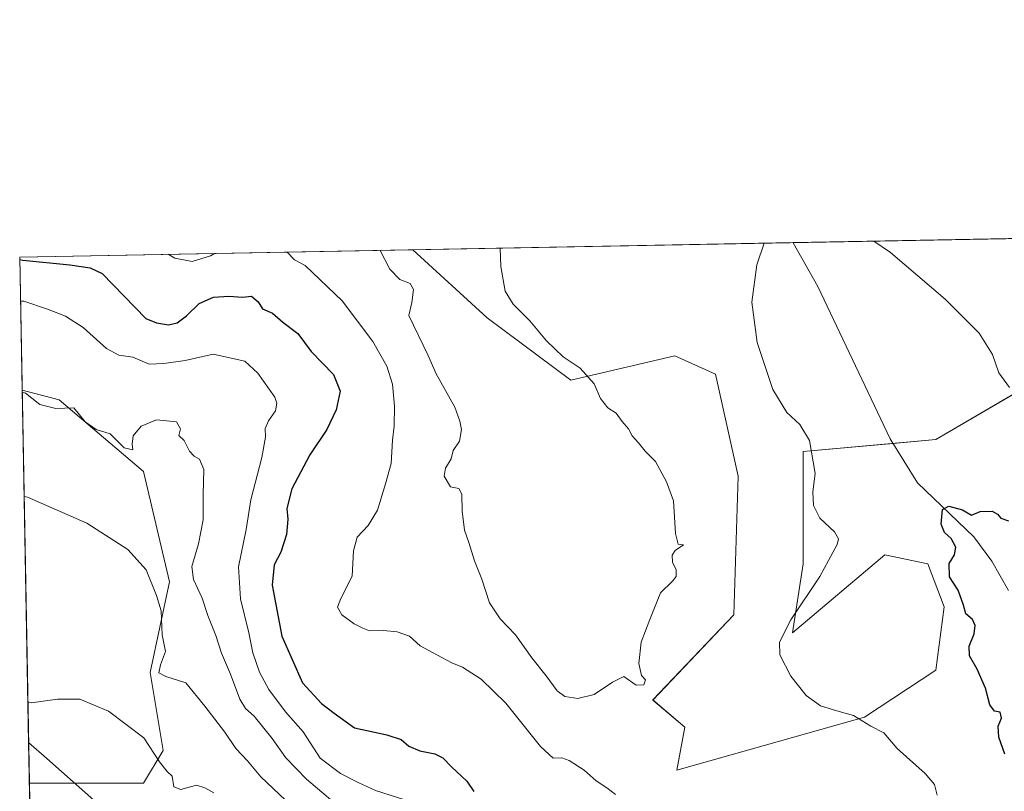
# Model space of a CAD drawing. Units: metres. Extents: x 628513 to 631984, y 4697230 to 4699607.
# Drawn here: x 628513 to 628778, y 4699399 to 4699607 of the extents above; entities that cross this region are included whole.
import ezdxf

# ---------------------------------------------------------------- set-up
doc = ezdxf.new("R2010")
doc.units = ezdxf.units.M
doc.header["$MEASUREMENT"] = 0
for name, color, linetype, lineweight in [('Comarca CxS', 133, 'Continuous', 0), ('Comunidad Autónoma CxS', 142, 'Continuous', 0), ('Corriente natural lineal', 142, 'Continuous', 13), ('Cultivos herbáceos CxS', 92, 'Continuous', 0), ('Curva de nivel maestra', 36, 'Continuous', 30), ('Curva de nivel normal', 36, 'Continuous', 0), ('Espacio natural protegido', 2, 'Continuous', 13), ('Espacio natural protegido CxS', 2, 'Continuous', 0), ('Matorral', 135, 'Continuous', 0), ('Matorral CxS', 135, 'Continuous', 0), ('Municipio CxS', 142, 'Continuous', 0), ('Provincia CxS', 1, 'Continuous', 0)]:
    doc.layers.add(name, color=color, linetype=linetype, lineweight=lineweight)

# ---------------------------------------------------------------- blocks, each defined once
blk = doc.blocks.new('*U164')
at = {"layer": 'Espacio natural protegido', "color": 2, "linetype": 'Continuous', "lineweight": 13}
blk.add_polyline3d([(628515.23, 4699412.13, 403.22), (628520.15, 4699407.78, 402.91), (628532.83, 4699396.59, 402.16)], dxfattribs=at)
blk = doc.blocks.new('*U166')
at = {"layer": 'Curva de nivel normal', "color": 36, "linetype": 'Continuous', "lineweight": 0}
blk.add_polyline3d([(628513.49, 4699506.5, 415), (628514.36, 4699506.23, 415), (628518.24, 4699503.2, 415), (628522.52, 4699502.16, 415), (628527.44, 4699502.27, 415), (628530.43, 4699498.49, 415), (628533.39, 4699496.44, 415), (628537.2, 4699495.3, 415), (628540.98, 4699491.5, 415), (628543.28, 4699490.95, 415), (628543.11, 4699492.51, 415), (628543.38, 4699494.78, 415), (628545.51, 4699497.38, 415), (628549.69, 4699499.08, 415), (628555.02, 4699498.5, 415), (628556.11, 4699496.67, 415), (628555.65, 4699494.84, 415), (628557.09, 4699493.47, 415), (628558.59, 4699490.64, 415), (628559.78, 4699489.24, 415), (628561.29, 4699488.43, 415), (628562.38, 4699485.69, 415), (628562.25, 4699478.91, 415), (628562.22, 4699472.08, 415), (628561.01, 4699465.62, 415), (628559.21, 4699459.54, 415), (628559.61, 4699456.02, 415), (628561.94, 4699451.03, 415), (628563.52, 4699446.37, 415), (628565.61, 4699440.97, 415), (628567.14, 4699436.18, 415), (628569.56, 4699430.53, 415), (628572.08, 4699423.82, 415), (628573.67, 4699421.26, 415), (628575.97, 4699419.23, 415), (628580.85, 4699413.17, 415), (628584.52, 4699407.98, 415), (628590.07, 4699402.23, 415), (628601.27, 4699392.73, 415)], dxfattribs=at)
blk = doc.blocks.new('*U171')
at = {"layer": 'Curva de nivel normal', "color": 36, "linetype": 'Continuous', "lineweight": 0}
blk.add_polyline3d([(628642.23, 4699545.33, 435), (628642.4, 4699540.38, 435), (628643.57, 4699533.72, 435), (628645.76, 4699530.25, 435), (628650.22, 4699525.71, 435), (628654.7, 4699520.36, 435), (628659.23, 4699516.07, 435), (628663.83, 4699513.01, 435), (628667.57, 4699508.79, 435), (628669.28, 4699504.84, 435), (628671.27, 4699502.28, 435), (628673.5, 4699500.87, 435), (628675.11, 4699498.6, 435), (628676.84, 4699496.6, 435), (628677.83, 4699494.74, 435), (628679.46, 4699492.89, 435), (628681.26, 4699490.6, 435), (628684.09, 4699487.83, 435), (628687.03, 4699482.4, 435), (628688.96, 4699477.2, 435), (628689.49, 4699468.46, 435), (628690.14, 4699465.58, 435), (628691.58, 4699465.37, 435), (628689.41, 4699463.84, 435), (628688.56, 4699462.57, 435), (628688.63, 4699460.69, 435), (628689.66, 4699458.69, 435), (628689.68, 4699456.88, 435), (628688.62, 4699455.57, 435), (628685.42, 4699452.44, 435), (628682.53, 4699445.27, 435), (628680.21, 4699439.14, 435), (628679.58, 4699433.4, 435), (628680.34, 4699430.16, 435), (628681.36, 4699428.99, 435), (628680.94, 4699427.68, 435), (628678.85, 4699427.55, 435), (628675.52, 4699429.93, 435), (628672.48, 4699428.38, 435), (628667.52, 4699425.03, 435), (628663.2, 4699423.96, 435), (628659.65, 4699424.52, 435), (628657.59, 4699426.05, 435), (628654.59, 4699430.08, 435), (628650.74, 4699434.9, 435), (628646.33, 4699441.16, 435), (628642.22, 4699445.43, 435), (628639.35, 4699449.72, 435), (628637.28, 4699456.16, 435), (628635.31, 4699461.04, 435), (628633.8, 4699466.02, 435), (628632.62, 4699469.36, 435), (628631.98, 4699474.5, 435), (628631.94, 4699479, 435), (628631.11, 4699480.6, 435), (628628.82, 4699480.98, 435), (628627.18, 4699483.86, 435), (628627.52, 4699486.08, 435), (628629.08, 4699488.55, 435), (628629.6, 4699490.77, 435), (628631.29, 4699493.34, 435), (628631.78, 4699496.44, 435), (628631.34, 4699498.7, 435), (628629.99, 4699502.48, 435), (628624.96, 4699511.45, 435), (628622.77, 4699516.59, 435), (628617.6, 4699527.2, 435), (628618.41, 4699530.68, 435), (628618.89, 4699534.22, 435), (628617.98, 4699535.82, 435), (628615.25, 4699536.84, 435), (628612.52, 4699539.68, 435), (628609.91, 4699544.72, 435)], dxfattribs=at)
blk = doc.blocks.new('*U173')
at = {"layer": 'Curva de nivel normal', "color": 36, "linetype": 'Continuous', "lineweight": 0}
blk.add_polyline3d([(628513.04, 4699531.06, 420), (628513.9, 4699531.08, 420), (628520.29, 4699528.86, 420), (628525.18, 4699526.99, 420), (628529.95, 4699523.94, 420), (628536.22, 4699518.3, 420), (628539.53, 4699516.49, 420), (628543.32, 4699515.92, 420), (628547.66, 4699514.06, 420), (628551.65, 4699514.24, 420), (628557.39, 4699515.01, 420), (628564.95, 4699516.74, 420), (628573.48, 4699514.85, 420), (628576.95, 4699511.61, 420), (628581.5, 4699505.2, 420), (628582.12, 4699503.6, 420), (628581.7, 4699501.46, 420), (628579.81, 4699498.82, 420), (628578.92, 4699496.69, 420), (628579.03, 4699494.36, 420), (628578.04, 4699488.89, 420), (628575.08, 4699477.48, 420), (628573.79, 4699469.55, 420), (628571.77, 4699459.48, 420), (628572.32, 4699450.83, 420), (628574.57, 4699441.71, 420), (628575.64, 4699436.33, 420), (628577.43, 4699431.06, 420), (628579.93, 4699426.38, 420), (628584.4, 4699420.41, 420), (628589.14, 4699415.03, 420), (628593.72, 4699407.9, 420), (628599.2, 4699403.82, 420), (628604, 4699401.38, 420), (628608.67, 4699399.16, 420), (628616.27, 4699396.76, 420)], dxfattribs=at)
blk = doc.blocks.new('*U179')
at = {"layer": 'Curva de nivel normal', "color": 36, "linetype": 'Continuous', "lineweight": 0}
blk.add_polyline3d([(628514.01, 4699478.39, 410), (628514.88, 4699478.19, 410), (628530.91, 4699471.21, 410), (628541.96, 4699464.12, 410), (628546.91, 4699458.62, 410), (628549.7, 4699451.74, 410), (628550.9, 4699447.61, 410), (628551.24, 4699441.12, 410), (628552.08, 4699436.63, 410), (628550.71, 4699433.02, 410), (628550.33, 4699430.88, 410), (628552.14, 4699429.9, 410), (628557.57, 4699428.25, 410), (628562.73, 4699421.89, 410), (628568.1, 4699414.92, 410), (628571.02, 4699410.5, 410), (628574.14, 4699407.23, 410), (628577.75, 4699402.84, 410), (628584.38, 4699396.64, 410)], dxfattribs=at)
blk = doc.blocks.new('*U180')
at = {"layer": 'Curva de nivel normal', "color": 36, "linetype": 'Continuous', "lineweight": 0}
for points in [[(628742.88, 4699547.2, 430), (628747.36, 4699544.18, 430), (628762.11, 4699531.6, 430), (628771.23, 4699522.4, 430), (628774.82, 4699516.69, 430), (628776.6, 4699511.77, 430), (628779.4, 4699507.81, 430)], [(628584.84, 4699544.25, 430), (628586.87, 4699542.21, 430), (628589.68, 4699540.61, 430), (628599.65, 4699531.14, 430), (628607.95, 4699520.13, 430), (628611.73, 4699513.56, 430), (628613.28, 4699508.65, 430), (628613.82, 4699502.73, 430), (628613.69, 4699497.34, 430), (628613.23, 4699493.62, 430), (628612.92, 4699487.34, 430), (628611.39, 4699481.86, 430), (628609.21, 4699474.7, 430), (628606.72, 4699470.64, 430), (628603.72, 4699467.48, 430), (628602.77, 4699463.81, 430), (628602.34, 4699456.94, 430), (628599.28, 4699450.92, 430), (628598.46, 4699448.58, 430), (628599.6, 4699446.53, 430), (628602.88, 4699444.11, 430), (628605.25, 4699442.92, 430), (628607.02, 4699442.18, 430), (628610.84, 4699442.34, 430), (628614.46, 4699441.92, 430), (628617.8, 4699440.77, 430), (628620.67, 4699438.16, 430), (628626.5, 4699435.07, 430), (628629.24, 4699433.59, 430), (628632.05, 4699432.45, 430), (628637.14, 4699429.24, 430), (628643.73, 4699422.77, 430), (628653.1, 4699411.03, 430), (628656.53, 4699407.92, 430), (628658.87, 4699407.98, 430), (628660.85, 4699407.24, 430), (628664.83, 4699404.65, 430), (628668.06, 4699401.77, 430), (628671, 4699399.89, 430), (628673.34, 4699398.15, 430)], [(628759.96, 4699397.97, 430), (628759.24, 4699400.84, 430), (628756.75, 4699403.82, 430), (628749.2, 4699410.5, 430), (628745.61, 4699414.76, 430), (628742.12, 4699416.51, 430), (628737.37, 4699419.43, 430), (628732.91, 4699420.63, 430), (628728.53, 4699422.02, 430), (628724.63, 4699424.78, 430), (628720.51, 4699430, 430), (628717.56, 4699435.72, 430), (628717.46, 4699439.16, 430), (628720.52, 4699445.22, 430), (628728.33, 4699456.88, 430), (628733.02, 4699465.5, 430), (628733.35, 4699466.97, 430), (628732.29, 4699468.92, 430), (628728.32, 4699472.54, 430), (628726.61, 4699476.03, 430), (628726.48, 4699479.64, 430), (628727.11, 4699484.6, 430), (628725.52, 4699493.53, 430), (628722.94, 4699497.83, 430), (628719.41, 4699501.08, 430), (628715.66, 4699507.23, 430), (628711.43, 4699519.92, 430), (628710.05, 4699530.77, 430), (628711.36, 4699540.79, 430), (628713.32, 4699546.65, 430)], [(628552.8, 4699543.66, 430), (628554.64, 4699542.58, 430), (628559.26, 4699541.74, 430), (628564.2, 4699543.27, 430), (628565.26, 4699543.89, 430)]]:
    blk.add_polyline3d(points, dxfattribs=at)
blk = doc.blocks.new('*U183')
at = {"layer": 'Curva de nivel normal', "color": 36, "linetype": 'Continuous', "lineweight": 0}
blk.add_polyline3d([(628515.03, 4699422.93, 405), (628515.9, 4699422.78, 405), (628522.98, 4699423.84, 405), (628529.05, 4699423.78, 405), (628536.72, 4699420.54, 405), (628546.22, 4699413.38, 405), (628550.46, 4699406.95, 405), (628552.5, 4699404.32, 405), (628553.88, 4699403.04, 405), (628554.34, 4699400.16, 405), (628556.22, 4699399.48, 405), (628560.44, 4699400.68, 405), (628562.65, 4699399.91, 405), (628565.1, 4699398.59, 405)], dxfattribs=at)
blk = doc.blocks.new('*U188')
at = {"layer": 'Curva de nivel maestra', "color": 36, "linetype": 'Continuous', "lineweight": 30}
for points in [[(628512.83, 4699542.27, 425), (628513.7, 4699542.08, 425), (628526.35, 4699540.83, 425), (628531.84, 4699540.01, 425), (628535.05, 4699538.53, 425), (628546.84, 4699526.33, 425), (628549.69, 4699525.16, 425), (628552.93, 4699524.7, 425), (628555.25, 4699525.23, 425), (628557.75, 4699527.1, 425), (628561.2, 4699530.38, 425), (628565, 4699532.15, 425), (628569.15, 4699532.39, 425), (628572.87, 4699532.11, 425), (628575.22, 4699532.42, 425), (628577.02, 4699530.82, 425), (628578.18, 4699528.97, 425), (628580.94, 4699527.84, 425), (628583.7, 4699525.38, 425), (628587.71, 4699522.32, 425), (628591.35, 4699517.46, 425), (628597.32, 4699511.27, 425), (628599.15, 4699506.75, 425), (628598.06, 4699501.75, 425), (628595.56, 4699496.49, 425), (628591, 4699489.67, 425), (628586.09, 4699480.48, 425), (628584.74, 4699475.14, 425), (628585, 4699472.27, 425), (628584.66, 4699468.2, 425), (628583.15, 4699463.43, 425), (628581.38, 4699460.04, 425), (628580.84, 4699454.53, 425), (628583.46, 4699440.77, 425), (628589.04, 4699428.19, 425), (628594.13, 4699422.62, 425), (628597.54, 4699420.03, 425), (628603, 4699416.06, 425), (628611.73, 4699414.19, 425), (628615.56, 4699412.96, 425), (628617.64, 4699411.13, 425), (628620.62, 4699409.86, 425), (628624.64, 4699409.12, 425), (628626.79, 4699408.03, 425), (628629.09, 4699405.58, 425), (628633.24, 4699401.72, 425), (628635.14, 4699398.97, 425)], [(628778.2, 4699409.03, 425), (628776.58, 4699413.58, 425), (628776.4, 4699416.54, 425), (628777.24, 4699418.69, 425), (628776.92, 4699420.3, 425), (628775.36, 4699420.61, 425), (628774.15, 4699422.25, 425), (628772.94, 4699426.76, 425), (628770.7, 4699431.86, 425), (628768.65, 4699435.47, 425), (628768.6, 4699438.08, 425), (628769.93, 4699441.42, 425), (628770.2, 4699443.69, 425), (628769.42, 4699445.24, 425), (628767.63, 4699446.79, 425), (628767, 4699449.15, 425), (628765.56, 4699453.13, 425), (628763.29, 4699456.8, 425), (628763.17, 4699460.36, 425), (628764.6, 4699462.69, 425), (628764.99, 4699464.79, 425), (628763.71, 4699467.09, 425), (628761.92, 4699468.72, 425), (628761.02, 4699470.94, 425), (628761.34, 4699474.93, 425), (628763.05, 4699475.8, 425), (628766.74, 4699474.84, 425), (628769.16, 4699473.4, 425), (628771.52, 4699474.34, 425), (628774.72, 4699474.42, 425), (628776.23, 4699473.68, 425), (628777.13, 4699472.54, 425), (628779.14, 4699471.88, 425)]]:
    blk.add_polyline3d(points, dxfattribs=at)

msp = doc.modelspace()

# ---------------------------------------------------------------- linework, layer by layer
at = {"layer": 'Comarca CxS', "color": 133, "linetype": 'Continuous', "lineweight": 0}
for points in [[(628555.4, 4697229.66, 405.56), (628512.82, 4699542.91, 425.15), (630005.96, 4699570.78, 346.05), (630006.42, 4699557.57, 346.04), (630002.21, 4699500.85, 346), (629961.14, 4699221.36, 345.66), (629959.89, 4699210.7, 345.66), (629942.65, 4699063.77, 345.65), (629936.85, 4698998.06, 345.68), (629942.17, 4698945.86, 345.93), (629954.73, 4698894.64, 346.07), (629973.09, 4698847.29, 345.87), (630004.99, 4698791.23, 347.27), (630078.44, 4698672.36, 345.95), (630110.33, 4698609.54, 345.53), (630142.22, 4698497.43, 345.28), (630176.53, 4698344.73, 345.25)], [(628555.4, 4697229.66, 405.56), (628512.82, 4699542.91, 425.15), (630005.96, 4699570.78, 346.05), (630006.42, 4699557.57, 346.04), (630002.21, 4699500.85, 346), (629961.14, 4699221.36, 345.66), (629959.89, 4699210.7, 345.66), (629942.65, 4699063.77, 345.65), (629936.85, 4698998.05, 345.68), (629942.17, 4698945.86, 345.93), (629954.73, 4698894.64, 346.07), (629973.09, 4698847.29, 345.87), (630004.99, 4698791.23, 347.27), (630078.44, 4698672.36, 345.95), (630110.33, 4698609.54, 345.53), (630142.22, 4698497.43, 345.28), (630176.53, 4698344.73, 345.25)]]:
    msp.add_polyline3d(points, dxfattribs=at)
at = {"layer": 'Comunidad Autónoma CxS', "color": 142, "linetype": 'Continuous', "lineweight": 0}
msp.add_polyline3d([(631983.78, 4697293.59, 389.56), (628555.4, 4697229.66, 405.56), (628512.82, 4699542.91, 425.15), (631940.07, 4699606.87, 418.24), (631983.78, 4697293.59, 389.56)], close=True, dxfattribs=at)
msp.add_polyline3d([(631983.78, 4697293.59, 389.56), (628555.4, 4697229.66, 405.56), (628512.82, 4699542.91, 425.15), (631940.07, 4699606.87, 418.24), (631983.78, 4697293.59, 389.56)], close=True, dxfattribs=at)
at = {"layer": 'Corriente natural lineal', "color": 142, "linetype": 'Continuous', "lineweight": 13}
msp.add_polyline3d([(628721.12, 4699546.8, 429.47), (628721.12, 4699546.79, 429.47), (628727.81, 4699535.02, 429), (628747.31, 4699493.93, 428.29), (628754.65, 4699482.05, 426.3), (628769.86, 4699467.52, 423.68), (628774.66, 4699460.96, 422.57), (628779.19, 4699453.07, 421.42)], dxfattribs=at)
at = {"layer": 'Cultivos herbáceos CxS', "color": 92, "linetype": 'Continuous', "lineweight": 0}
for points in [[(628786, 4699509.18, 430.41), (628759.62, 4699493.79, 427.88), (628723.89, 4699490.49, 430.21), (628723.89, 4699460.24, 430.73), (628721, 4699441.71, 429.42), (628745.86, 4699462.68, 427.44), (628757.42, 4699460.24, 425.75), (628761.82, 4699448.7, 425.75), (628759.62, 4699431.65, 426.4), (628740.38, 4699419, 429.74), (628689.81, 4699404.7, 432.55), (628692.01, 4699416.25, 432.41), (628683.36, 4699423.58, 433.46), (628705.2, 4699446.5, 431.79), (628706.3, 4699483.89, 431.7), (628700.25, 4699511.38, 431.03), (628689.26, 4699516.33, 431.97), (628661.23, 4699509.73, 435.65), (628638.72, 4699526.56, 435.83), (628618.68, 4699544.89, 436.38), (628618.68, 4699544.89, 436.38), (628821.96, 4699548.68, 438.29)], [(628618.68, 4699544.89, 436.38), (628721.12, 4699546.8, 429.47), (628800.32, 4699548.28, 435.8), (628821.96, 4699548.68, 438.29)], [(628618.68, 4699544.89, 436.38), (628638.72, 4699526.56, 435.83), (628661.23, 4699509.73, 435.65), (628689.26, 4699516.33, 431.97), (628700.25, 4699511.38, 431.03), (628706.3, 4699483.89, 431.7), (628705.2, 4699446.5, 431.79), (628683.36, 4699423.59, 433.46), (628692.01, 4699416.25, 432.41), (628689.81, 4699404.7, 432.55), (628740.38, 4699419, 429.74), (628759.62, 4699431.65, 426.4), (628761.82, 4699448.7, 425.75), (628757.42, 4699460.24, 425.75), (628745.86, 4699462.68, 427.44), (628721, 4699441.71, 429.42), (628723.89, 4699460.24, 430.73), (628723.89, 4699490.49, 430.21), (628748.06, 4699492.72, 428.23), (628759.62, 4699493.79, 427.88), (628784.33, 4699508.21, 430.22)], [(628515.43, 4699401.22, 402.46), (628513.48, 4699507.08, 415.3)], [(628515.43, 4699401.22, 402.46), (628546.2, 4699401.22, 403.67), (628551.44, 4699409.97, 406.01), (628547.95, 4699430.96, 407.62), (628553.19, 4699455.44, 411.62), (628546.2, 4699485.18, 413.37), (628523.46, 4699504.42, 416.29), (628513.48, 4699507.08, 415.3)]]:
    msp.add_polyline3d(points, dxfattribs=at)
msp.add_polyline3d([(628515.43, 4699401.22, 402.46), (628513.48, 4699507.08, 415.3), (628523.46, 4699504.42, 416.29), (628546.2, 4699485.18, 413.36), (628553.19, 4699455.44, 411.62), (628547.95, 4699430.96, 407.62), (628551.44, 4699409.97, 406), (628546.2, 4699401.22, 403.67), (628515.43, 4699401.22, 402.46)], close=True, dxfattribs=at)
at = {"layer": 'Espacio natural protegido CxS', "color": 2, "linetype": 'Continuous', "lineweight": 0}
for points in [[(628515.72, 4699385.18, 402.16), (628515.23, 4699412.13, 403.22), (628520.15, 4699407.78, 402.91), (628532.83, 4699396.59, 402.16)], [(628515.72, 4699385.18, 402.16), (628515.23, 4699412.13, 403.22), (628520.15, 4699407.78, 402.91), (628532.83, 4699396.58, 402.16)]]:
    msp.add_polyline3d(points, dxfattribs=at)
at = {"layer": 'Matorral', "color": 135, "linetype": 'Continuous', "lineweight": 0}
for points in [[(628513.48, 4699507.08, 415.3), (628512.82, 4699542.91, 425.15), (628618.68, 4699544.89, 436.38)], [(628618.68, 4699544.89, 436.38), (628638.72, 4699526.56, 435.83), (628661.23, 4699509.73, 435.65), (628689.26, 4699516.33, 431.97), (628700.25, 4699511.38, 431.03), (628706.3, 4699483.89, 431.7), (628705.2, 4699446.5, 431.79), (628683.36, 4699423.59, 433.46), (628692.01, 4699416.25, 432.41), (628689.81, 4699404.7, 432.55), (628740.38, 4699419, 429.74), (628759.62, 4699431.65, 426.4), (628761.82, 4699448.7, 425.75), (628757.42, 4699460.24, 425.75), (628745.86, 4699462.68, 427.44), (628721, 4699441.71, 429.42), (628723.89, 4699460.24, 430.73), (628723.89, 4699490.49, 430.21), (628748.06, 4699492.72, 428.23), (628759.62, 4699493.79, 427.88), (628784.33, 4699508.21, 430.22)], [(628515.43, 4699401.22, 402.46), (628546.2, 4699401.22, 403.67), (628551.44, 4699409.97, 406.01), (628547.95, 4699430.96, 407.62), (628553.19, 4699455.44, 411.62), (628546.2, 4699485.18, 413.37), (628523.46, 4699504.42, 416.29), (628513.48, 4699507.08, 415.3)], [(628515.53, 4699395.72, 401.57), (628515.43, 4699401.22, 402.46)]]:
    msp.add_polyline3d(points, dxfattribs=at)
at = {"layer": 'Matorral CxS', "color": 135, "linetype": 'Continuous', "lineweight": 0}
msp.add_polyline3d([(628515.53, 4699395.72, 401.57), (628515.43, 4699401.22, 402.46), (628546.2, 4699401.22, 403.67), (628551.44, 4699409.97, 406), (628547.95, 4699430.96, 407.62), (628553.19, 4699455.44, 411.62), (628546.2, 4699485.18, 413.36), (628523.46, 4699504.42, 416.29), (628513.48, 4699507.08, 415.3), (628512.82, 4699542.91, 425.15), (628618.68, 4699544.89, 436.38), (628638.72, 4699526.56, 435.83), (628661.23, 4699509.73, 435.65), (628689.26, 4699516.33, 431.97), (628700.25, 4699511.38, 431.03), (628706.3, 4699483.89, 431.7), (628705.2, 4699446.5, 431.79), (628683.36, 4699423.58, 433.46), (628692.01, 4699416.25, 432.41), (628689.81, 4699404.7, 432.55), (628740.38, 4699419, 429.74), (628759.62, 4699431.65, 426.4), (628761.82, 4699448.7, 425.75), (628757.42, 4699460.24, 425.75), (628745.86, 4699462.68, 427.44), (628721, 4699441.71, 429.42), (628723.89, 4699460.24, 430.73), (628723.89, 4699490.49, 430.21), (628759.62, 4699493.79, 427.88), (628786, 4699509.18, 430.41)], dxfattribs=at)
at = {"layer": 'Municipio CxS', "color": 142, "linetype": 'Continuous', "lineweight": 0}
msp.add_polyline3d([(628542.31, 4697940.97, 390.3), (628515.72, 4699385.18, 402.16), (628515.23, 4699412.13, 403.22), (628512.82, 4699542.91, 425.15), (629935.14, 4699569.45, 351.65), (630005.96, 4699570.78, 346.05), (630006.42, 4699557.57, 346.04), (630002.21, 4699500.85, 346), (629961.14, 4699221.36, 345.66), (629959.89, 4699210.7, 345.66), (629942.65, 4699063.77, 345.65), (629936.85, 4698998.06, 345.68), (629942.17, 4698945.86, 345.93), (629954.73, 4698894.64, 346.07), (629973.09, 4698847.29, 345.87), (630004.99, 4698791.23, 347.27), (630078.44, 4698672.36, 345.95), (630110.33, 4698609.54, 345.53), (630142.22, 4698497.43, 345.28), (630176.53, 4698344.73, 345.25)], dxfattribs=at)
msp.add_polyline3d([(628542.31, 4697940.97, 390.3), (628515.72, 4699385.18, 402.16), (628515.23, 4699412.13, 403.22), (628512.82, 4699542.91, 425.15), (629935.14, 4699569.45, 351.65), (630005.96, 4699570.78, 346.05), (630006.42, 4699557.57, 346.04), (630002.21, 4699500.85, 346), (629961.14, 4699221.36, 345.66), (629959.89, 4699210.7, 345.66), (629942.65, 4699063.77, 345.65), (629936.85, 4698998.06, 345.68), (629942.17, 4698945.86, 345.93), (629954.73, 4698894.64, 346.07), (629973.09, 4698847.29, 345.87), (630004.99, 4698791.23, 347.27), (630078.44, 4698672.36, 345.95), (630110.33, 4698609.54, 345.53), (630142.22, 4698497.43, 345.28), (630176.53, 4698344.73, 345.25)], dxfattribs=at)
at = {"layer": 'Provincia CxS', "color": 1, "linetype": 'Continuous', "lineweight": 0}
msp.add_polyline3d([(631983.78, 4697293.59, 389.56), (628555.4, 4697229.66, 405.56), (628512.82, 4699542.91, 425.15), (631940.07, 4699606.87, 418.24), (631983.78, 4697293.59, 389.56)], close=True, dxfattribs=at)
msp.add_polyline3d([(631983.78, 4697293.59, 389.56), (628555.4, 4697229.66, 405.56), (628512.82, 4699542.91, 425.15), (631940.07, 4699606.87, 418.24), (631983.78, 4697293.59, 389.56)], close=True, dxfattribs=at)

# ---------------------------------------------------------------- block references
at = {"layer": 'Curva de nivel maestra', "color": 36, "linetype": 'Continuous', "lineweight": 30}
msp.add_blockref('*U188', (0, 0), dxfattribs=at)
at = {"layer": 'Curva de nivel normal', "color": 36, "linetype": 'Continuous', "lineweight": 0}
for name in ['*U173', '*U166', '*U179', '*U183', '*U180', '*U171']:
    msp.add_blockref(name, (0, 0), dxfattribs=at)
at = {"layer": 'Espacio natural protegido', "color": 2, "linetype": 'Continuous', "lineweight": 13}
msp.add_blockref('*U164', (0, 0), dxfattribs=at)

doc.saveas('drawing.dxf')
